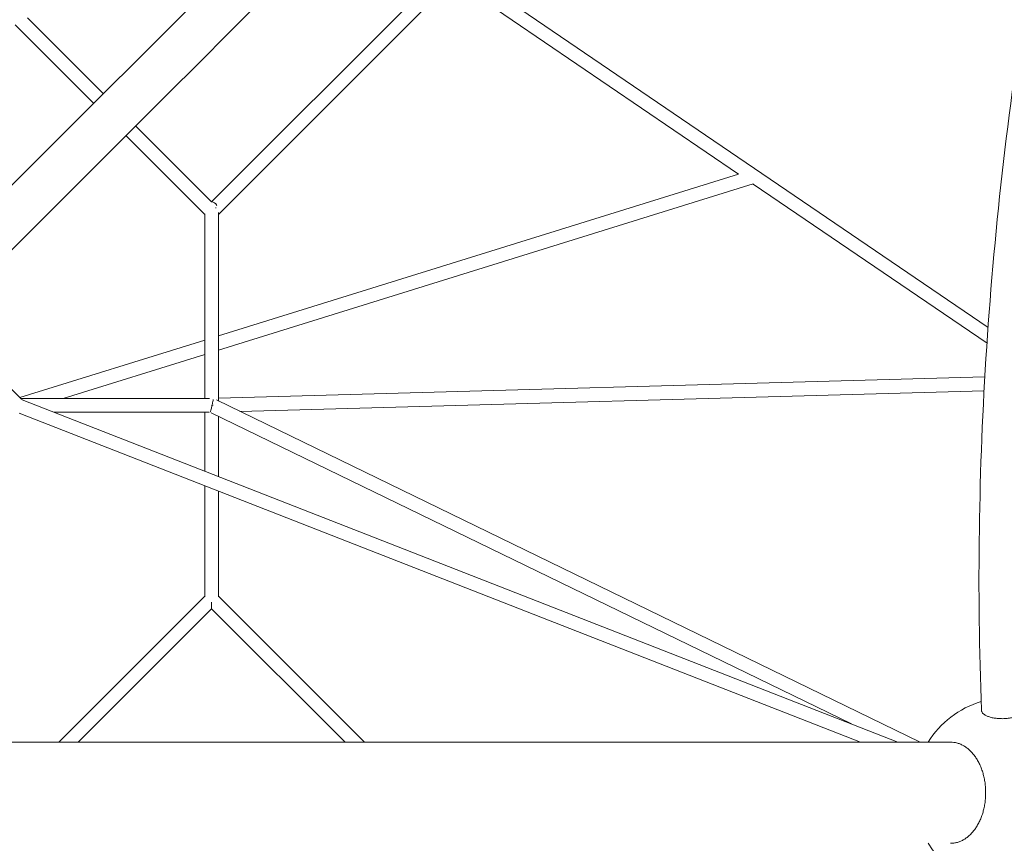
# Model space of a CAD drawing. Units: millimetres. Extents: x -10318 to 8987, y -8235 to 8114.
# Drawn here: x 766 to 2060, y -66 to 1016 of the extents above; entities that cross this region are included whole.
import ezdxf

# ---------------------------------------------------------------- set-up
doc = ezdxf.new("R2010")
doc.units = ezdxf.units.MM

# ---------------------------------------------------------------- blocks, each defined once
blk = doc.blocks.new('A$C8de7f05a')
at = {"color": 0, "linetype": 'Continuous', "lineweight": 0}
for p, q in [((1324.6, 1082.8), (1018.2, 776.4)), ((2038.6, 611.5), (1340.2, 1086.8)), ((1338.3, 1071.1), (1027.2, 759.9)), ((1710.7, 812.9), (1335.5, 1068.2)), ((863.4, 905.8), (759.9, 1009.2)), ((876.1, 918.5), (776.4, 1018.2)), ((1018.2, 776.4), (918.5, 876.1)), ((1009.2, 759.9), (905.8, 863.4)), ((1710.7, 812.9), (1027.2, 600.5)), ((1730.1, 800.1), (1027.2, 581.6)), ((2037.2, 590.7), (1729.7, 799.9)), ((1009.2, 518.1), (1009.2, 760.7)), ((1027.2, 514.7), (1027.2, 762.4)), ((1009.2, 594.9), (766.2, 519.3)), ((1009.2, 576), (823, 518.1)), ((729.7, 555.8), (767.9, 517.6)), ((1027.2, 518.4), (2034.4, 546.3)), ((1015.4, 518.1), (767.4, 518.1)), ((767.4, 518.1), (1009.2, 518.1)), ((1055.2, 501.1), (2033.4, 528.3)), ((769.5, 516.5), (1920.1, 66.5)), ((1017.9, 509.1), (1020.1, 509.1)), ((1949.2, 66.5), (1024.5, 516.1)), ((765.5, 498.7), (1870.8, 66.5)), ((1015.1, 500.1), (811.3, 500.1)), ((811.3, 500.1), (1009.2, 500.1)), ((1009.2, 422.7), (1009.2, 500.1)), ((1859, 90.4), (1017.8, 499.3)), ((1027.2, 415.7), (1027.2, 494.8)), ((1009.2, 257.6), (1009.2, 403.4)), ((1027.2, 257.6), (1027.2, 396.4)), ((817.4, 66.5), (1009.2, 258.3)), ((1018.2, 250.3), (1018.2, 241.8)), ((1027.2, 258.3), (1219, 66.5)), ((842.9, 66.5), (1018.2, 241.8)), ((1018.2, 241.8), (1193.6, 66.5)), ((1989.3, 66.5), (108.9, 66.5))]:
    blk.add_line(p, q, dxfattribs=at)
for start, end in [(106.7285, 147.8593), (212.1407, 0)]:
    blk.add_arc((2065.5, 0), 125, start, end, dxfattribs=at)
at = {"color": 0, "linetype": 'Continuous', "lineweight": 0, "extrusion": (5.36182e-11, -5.3618e-11, -1)}
blk.add_ellipse((1108.4, 1150.8), major_axis=(2687, 2687), ratio=0.000001, start_param=-1.972729, end_param=-1.012424, dxfattribs=at)
at = {"color": 0, "linetype": 'Continuous', "lineweight": 0}
for centre, major_axis, ratio, start_param, end_param in [((1150.8, 1108.4), (-2687, -2687), 0.000001, -2.129169, -1.168864), ((1018.2, 763.7), (0, -12.7), 0.707107, 2.26026, 3.141593)]:
    blk.add_ellipse(centre, major_axis=major_axis, ratio=ratio, start_param=start_param, end_param=end_param, dxfattribs=at)
at = {"color": 0, "linetype": 'Continuous', "lineweight": 0, "extrusion": (1.97157e-16, -3.15523e-17, -1)}
blk.add_ellipse((1018.2, 763.7), major_axis=(0, -11.2), ratio=0.547844, start_param=-2.05476, end_param=-1.960855, dxfattribs=at)
at = {"color": 0, "linetype": 'Continuous', "lineweight": 0, "extrusion": (2.18627e-16, -4.03876e-18, -1)}
blk.add_ellipse((763.7, 509.1), major_axis=(14.2, -2.7), ratio=0.601693, start_param=-1.345029, end_param=-1.263859, dxfattribs=at)
at = {"color": 0, "linetype": 'Continuous', "lineweight": 0, "extrusion": (2.06284e-16, -8.44202e-19, -1)}
for start_param, end_param in [(-1.489732, -0.166647), (-2.580103, -1.740947)]:
    blk.add_ellipse((1018.2, 509.1), major_axis=(-2.08, -8.97), ratio=0.076411, start_param=start_param, end_param=end_param, dxfattribs=at)
at = {"color": 0, "linetype": 'Continuous', "lineweight": 0}
for points, knots in [([(2524.1, 2481.6), (2460.3, 2341.4), (2402, 2198.5), (2291.7, 1893.1), (2241, 1730.2), (2155.3, 1402.9), (2120.2, 1238.4), (2066.3, 910.7), (2047.4, 747.4), (2026.2, 424.5), (2023.9, 264.9), (2029.9, 108.5)], [1.2563109, 1.2563109, 1.2563109, 1.2563109, 1.3712942, 1.3712942, 1.4991793, 1.4991793, 1.6270644, 1.6270644, 1.7549495, 1.7549495, 1.8828346, 1.8828346, 1.8828346, 1.8828346]), ([(2029.9, 108.5), (2029.9, 108.5), (2029.9, 108.4), (2029.9, 108), (2030, 107.6), (2030.3, 106.7), (2030.4, 106.3), (2030.9, 105.5), (2031.1, 105.1), (2031.7, 104.4), (2032.1, 104.1), (2032.9, 103.3), (2033.3, 103), (2034.3, 102.3), (2034.9, 101.9), (2036, 101.3), (2036.6, 101), (2037.2, 100.8)], [157.990774, 157.990774, 157.990774, 157.990774, 158.288367, 158.288367, 161.065233, 161.065233, 163.842098, 163.842098, 166.618964, 166.618964, 169.395667, 169.395667, 172.17237, 172.17237, 174.949073, 174.949073, 177.725776, 177.725776, 177.725776, 177.725776]), ([(2037.2, 100.8), (2037.9, 100.5), (2038.5, 100.2), (2040, 99.7), (2040.7, 99.5), (2042.3, 99), (2043.1, 98.8), (2044.8, 98.4), (2045.7, 98.3), (2047.3, 98), (2048.2, 97.9), (2050.1, 97.6), (2051, 97.5), (2053, 97.4), (2053.9, 97.4), (2055.9, 97.3), (2056.9, 97.3), (2058.7, 97.3), (2059.7, 97.4), (2061.6, 97.5), (2062.6, 97.5), (2064.6, 97.7), (2065.6, 97.8), (2067.6, 98.1), (2068.5, 98.3), (2070.3, 98.6), (2071.2, 98.8), (2073, 99.2), (2073.9, 99.4), (2075.6, 99.9), (2076.5, 100.2), (2078.1, 100.7), (2078.8, 101), (2080.2, 101.6), (2080.9, 101.9), (2082.3, 102.5), (2082.9, 102.9), (2084.2, 103.6), (2084.8, 104), (2085.8, 104.7), (2086.3, 105.1), (2087.1, 105.8), (2087.5, 106.2), (2088.2, 107), (2088.5, 107.5), (2089, 108.3), (2089.3, 108.7), (2089.6, 109.6), (2089.7, 110), (2089.8, 110.7), (2089.8, 111.1), (2089.8, 111.4)], [0, 0, 0, 0, 2.776703, 2.776703, 5.553406, 5.553406, 8.330109, 8.330109, 11.106812, 11.106812, 13.883677, 13.883677, 16.660543, 16.660543, 19.437408, 19.437408, 22.214274, 22.214274, 24.991337, 24.991337, 27.7684, 27.7684, 30.545462, 30.545462, 33.322525, 33.322525, 36.099753, 36.099753, 38.87698, 38.87698, 41.654208, 41.654208, 44.431435, 44.431435, 47.208664, 47.208664, 49.985893, 49.985893, 52.763121, 52.763121, 55.54035, 55.54035, 58.317416, 58.317416, 61.094481, 61.094481, 63.871547, 63.871547, 66.648613, 66.648613, 69.126184, 69.126184, 69.126184, 69.126184]), ([(2035.4, 0), (2035.4, 2.1), (2035.4, 4.2), (2035.1, 8.6), (2034.9, 10.8), (2034.3, 15.2), (2033.9, 17.3), (2033, 21.5), (2032.5, 23.6), (2031.4, 27.3), (2030.8, 29.3), (2029.3, 33.2), (2028.5, 35.1), (2026.8, 38.8), (2025.9, 40.6), (2023.9, 44), (2022.9, 45.6), (2020.9, 48.5), (2019.8, 49.9), (2017.5, 52.7), (2016.2, 54), (2013.6, 56.5), (2012.3, 57.7), (2009.6, 59.7), (2008.3, 60.7), (2005.6, 62.2), (2004.2, 63), (2001.3, 64.2), (1999.8, 64.8), (1996.8, 65.7), (1995.2, 66), (1992.2, 66.4), (1990.7, 66.5), (1989.3, 66.5)], [0, 0, 0, 0, 6.154933, 6.154933, 12.309866, 12.309866, 18.464799, 18.464799, 24.619732, 24.619732, 30.77517, 30.77517, 36.930608, 36.930608, 43.086046, 43.086046, 49.241483, 49.241483, 55.397539, 55.397539, 61.553594, 61.553594, 67.70965, 67.70965, 73.865705, 73.865705, 80.022284, 80.022284, 86.178862, 86.178862, 92.335441, 92.335441, 98.492019, 98.492019, 98.492019, 98.492019]), ([(1989.3, -66.5), (1990.7, -66.5), (1992.2, -66.4), (1995.2, -66), (1996.8, -65.7), (1999.8, -64.8), (2001.3, -64.2), (2004.2, -63), (2005.6, -62.2), (2008.3, -60.7), (2009.6, -59.7), (2012.3, -57.7), (2013.6, -56.5), (2016.2, -54), (2017.5, -52.7), (2019.8, -49.9), (2020.9, -48.5), (2022.9, -45.6), (2023.9, -44), (2025.9, -40.6), (2026.8, -38.8), (2028.5, -35.1), (2029.3, -33.2), (2030.8, -29.3), (2031.4, -27.3), (2032.5, -23.6), (2033, -21.5), (2033.9, -17.3), (2034.3, -15.2), (2034.9, -10.8), (2035.1, -8.6), (2035.4, -4.2), (2035.4, -2.1), (2035.4, 0)], [295.47637, 295.47637, 295.47637, 295.47637, 301.632948, 301.632948, 307.789527, 307.789527, 313.946105, 313.946105, 320.102684, 320.102684, 326.258739, 326.258739, 332.414795, 332.414795, 338.57085, 338.57085, 344.726906, 344.726906, 350.882343, 350.882343, 357.037781, 357.037781, 363.193219, 363.193219, 369.348657, 369.348657, 375.50359, 375.50359, 381.658523, 381.658523, 387.813456, 387.813456, 393.968389, 393.968389, 393.968389, 393.968389])]:
    blk.add_open_spline(points, degree=3, knots=knots, dxfattribs=at)

msp = doc.modelspace()

# ---------------------------------------------------------------- block references
msp.add_blockref('A$C8de7f05a', (0, 0))

doc.saveas('drawing.dxf')
